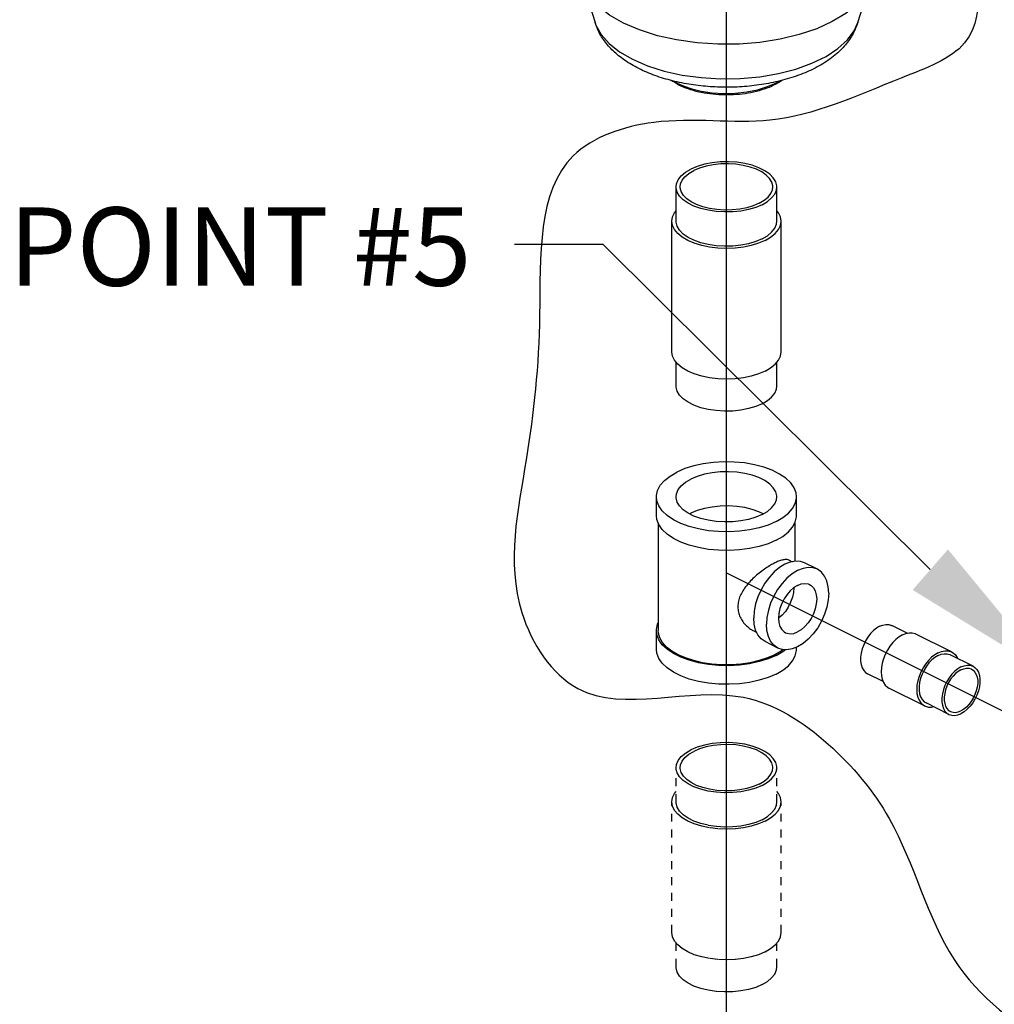
# Model space of a CAD drawing. Extents: x 153 to 279, y -123 to -35.
# Drawn here: x 172 to 184, y -103 to -91 of the extents above; entities that cross this region are included whole.
import ezdxf

# ---------------------------------------------------------------- set-up
doc = ezdxf.new("R2010")
doc.units = 0
doc.header["$LTSCALE"] = 1.5
doc.header["$MEASUREMENT"] = 0
doc.linetypes.add('DASHED', pattern=[0.75, 0.5, -0.25])
doc.layers.get('0').update_dxf_attribs({"linetype": 'CONTINUOUS'})
doc.layers.add('hose', color=7, linetype='CONTINUOUS')
doc.styles.add('SIMPLEX', font='SIMPLEX.SHX', dxfattribs={"width": 0.875})

msp = doc.modelspace()

# ---------------------------------------------------------------- linework, layer by layer
for p, q in [((180.7, -82.067), (180.7, -119.581)), ((191.287, -102.827), (180.7, -97.534))]:
    msp.add_line(p, q)
at = {"linetype": 'Continuous'}
for p, q in [((178.89, -90.093), (179.047, -90.594)), ((182.359, -90.594), (182.516, -90.093)), ((179.047, -90.594), (179.047, -90.594)), ((180.044, -91.333), (180.092, -91.361)), ((180.069, -93.097), (180.069, -92.666)), ((181.338, -93.097), (181.338, -92.666)), ((180.015, -94.745), (180.015, -93.097)), ((181.392, -94.745), (181.392, -93.097)), ((180.069, -95.177), (180.069, -94.877)), ((181.338, -95.177), (181.338, -94.877)), ((179.82, -96.809), (179.82, -96.574)), ((181.587, -96.809), (181.587, -96.574)), ((180.241, -96.79), (180.255, -96.781)), ((179.842, -96.904), (179.842, -98.261)), ((181.564, -96.905), (181.564, -97.387)), ((181.493, -97.373), (181.532, -97.392)), ((181.849, -97.487), (181.688, -97.407)), ((182.982, -98.295), (182.786, -98.197)), ((179.82, -98.497), (179.82, -98.261)), ((181.047, -98.264), (181.086, -98.284)), ((183.541, -98.529), (183.092, -98.304)), ((181.352, -98.48), (181.192, -98.4)), ((181.587, -98.497), (181.587, -98.47)), ((183.811, -98.709), (183.523, -98.565)), ((182.678, -98.902), (182.482, -98.805)), ((183.201, -99.21), (182.752, -98.985)), ((183.507, -99.317), (183.219, -99.173))]:
    msp.add_line(p, q, dxfattribs=at)
at = {"linetype": 'DASHED', "ltscale": 0.125}
for p, q in [((180.069, -100.421), (180.069, -99.989)), ((181.338, -100.421), (181.338, -99.989)), ((180.015, -102.069), (180.015, -100.421)), ((181.392, -102.069), (181.392, -100.421)), ((180.069, -102.5), (180.069, -102.2)), ((181.338, -102.5), (181.338, -102.2))]:
    msp.add_line(p, q, dxfattribs=at)
at = {"linetype": 'Continuous'}
for points in [[(182.516, -90.093), (182.51, -90.111), (182.445, -90.241), (182.343, -90.364), (182.206, -90.478), (182.037, -90.581), (181.841, -90.671), (181.62, -90.746), (181.38, -90.804), (181.126, -90.844), (180.862, -90.865), (180.596, -90.867), (180.332, -90.85), (180.075, -90.813), (179.832, -90.759), (179.607, -90.687), (179.406, -90.6), (179.231, -90.499), (179.088, -90.387), (178.979, -90.265), (178.906, -90.137), (178.89, -90.093)], [(179.047, -90.594), (179.058, -90.625), (179.123, -90.744), (179.223, -90.858), (179.356, -90.963), (179.518, -91.057), (179.706, -91.138), (179.916, -91.205), (180.144, -91.255), (180.383, -91.287), (180.63, -91.302), (180.878, -91.298), (181.123, -91.276), (181.358, -91.236), (181.579, -91.179), (181.781, -91.107), (181.959, -91.02), (182.109, -90.921), (182.229, -90.812), (182.315, -90.696), (182.359, -90.594)], [(180.092, -91.361), (180.17, -91.395), (180.267, -91.428), (180.386, -91.457), (180.521, -91.478), (180.666, -91.487), (180.815, -91.484), (180.959, -91.468), (181.096, -91.44), (181.222, -91.401), (181.332, -91.352), (181.368, -91.329)], [(181.338, -92.666), (181.337, -92.652), (181.324, -92.6), (181.294, -92.55), (181.248, -92.503), (181.187, -92.461), (181.113, -92.424), (181.028, -92.393), (180.934, -92.37), (180.833, -92.355), (180.729, -92.349), (180.625, -92.351), (180.522, -92.362), (180.425, -92.381), (180.335, -92.407), (180.255, -92.441)], [(180.069, -92.666), (180.074, -92.626), (180.095, -92.575), (180.133, -92.526), (180.187, -92.481), (180.255, -92.441)], [(180.12, -92.666), (180.124, -92.629), (180.144, -92.582), (180.179, -92.537), (180.228, -92.496), (180.291, -92.459)], [(181.287, -92.666), (181.286, -92.653), (181.274, -92.606), (181.247, -92.559), (181.205, -92.516), (181.149, -92.477), (181.08, -92.443), (181.002, -92.415), (180.915, -92.394), (180.823, -92.38), (180.727, -92.374), (180.631, -92.376), (180.537, -92.386), (180.447, -92.403), (180.364, -92.428), (180.291, -92.459)], [(181.152, -92.89), (181.072, -92.924), (180.982, -92.951), (180.884, -92.97), (180.782, -92.98), (180.677, -92.982), (180.573, -92.976), (180.473, -92.961), (180.379, -92.938), (180.293, -92.908), (180.219, -92.871), (180.158, -92.828), (180.112, -92.781), (180.082, -92.731), (180.069, -92.679), (180.069, -92.666)], [(181.116, -92.872), (181.042, -92.903), (180.96, -92.928), (180.87, -92.945), (180.775, -92.955), (180.679, -92.957), (180.583, -92.951), (180.491, -92.937), (180.405, -92.916), (180.326, -92.888), (180.258, -92.854), (180.202, -92.815), (180.16, -92.772), (180.132, -92.725), (180.12, -92.678), (180.12, -92.666)], [(181.116, -92.872), (181.178, -92.835), (181.228, -92.794), (181.263, -92.749), (181.282, -92.702), (181.287, -92.666)], [(181.152, -92.89), (181.22, -92.85), (181.273, -92.805), (181.311, -92.756), (181.333, -92.705), (181.338, -92.666)], [(180.015, -93.097), (180.023, -93.043), (180.048, -92.991), (180.069, -92.966)], [(181.392, -93.097), (181.384, -93.043), (181.358, -92.991), (181.338, -92.966)], [(181.19, -93.341), (181.108, -93.376), (181.016, -93.404), (180.916, -93.425), (180.811, -93.437), (180.703, -93.442), (180.596, -93.437), (180.49, -93.425), (180.391, -93.404), (180.298, -93.376), (180.216, -93.341), (180.146, -93.3), (180.09, -93.254), (180.048, -93.204), (180.023, -93.151), (180.015, -93.097)], [(181.152, -93.321), (181.072, -93.355), (180.982, -93.382), (180.884, -93.401), (180.782, -93.412), (180.677, -93.414), (180.573, -93.408), (180.473, -93.393), (180.379, -93.37), (180.293, -93.339), (180.219, -93.302), (180.158, -93.26), (180.112, -93.213), (180.082, -93.162), (180.069, -93.11), (180.069, -93.097)], [(181.152, -93.321), (181.22, -93.282), (181.273, -93.237), (181.311, -93.188), (181.333, -93.136), (181.338, -93.097)], [(181.19, -93.341), (181.26, -93.3), (181.317, -93.254), (181.358, -93.204), (181.384, -93.151), (181.392, -93.097)], [(181.19, -94.989), (181.108, -95.024), (181.016, -95.052), (180.916, -95.073), (180.811, -95.086), (180.703, -95.09), (180.596, -95.086), (180.49, -95.073), (180.391, -95.052), (180.298, -95.024), (180.216, -94.989), (180.146, -94.948), (180.09, -94.902), (180.048, -94.852), (180.023, -94.799), (180.015, -94.745)], [(181.19, -94.989), (181.26, -94.948), (181.317, -94.902), (181.358, -94.852), (181.384, -94.799), (181.392, -94.745)], [(181.152, -95.401), (181.072, -95.435), (180.982, -95.462), (180.884, -95.481), (180.782, -95.492), (180.677, -95.494), (180.573, -95.487), (180.473, -95.473), (180.379, -95.45), (180.293, -95.419), (180.219, -95.382), (180.158, -95.339), (180.112, -95.292), (180.082, -95.242), (180.069, -95.19), (180.069, -95.177)], [(181.152, -95.401), (181.22, -95.361), (181.273, -95.316), (181.311, -95.268), (181.333, -95.216), (181.338, -95.177)], [(181.587, -96.574), (181.581, -96.524), (181.557, -96.46), (181.513, -96.397), (181.451, -96.339), (181.373, -96.286), (181.28, -96.239), (181.173, -96.2), (181.057, -96.169), (180.932, -96.147), (180.802, -96.135), (180.67, -96.132), (180.539, -96.14), (180.411, -96.157), (180.29, -96.183), (180.179, -96.218), (180.078, -96.262)], [(179.82, -96.574), (179.82, -96.557), (179.835, -96.492), (179.869, -96.428), (179.922, -96.367), (179.992, -96.312), (180.078, -96.262)], [(181.338, -96.574), (181.337, -96.561), (181.324, -96.509), (181.294, -96.459), (181.248, -96.412), (181.187, -96.369), (181.113, -96.332), (181.028, -96.301), (180.934, -96.278), (180.833, -96.263), (180.729, -96.257), (180.625, -96.259), (180.522, -96.27), (180.425, -96.289), (180.335, -96.316), (180.255, -96.35)], [(180.069, -96.574), (180.074, -96.535), (180.095, -96.483), (180.133, -96.435), (180.187, -96.39), (180.255, -96.35)], [(181.328, -96.886), (181.228, -96.929), (181.116, -96.965), (180.995, -96.991), (180.868, -97.008), (180.736, -97.015), (180.604, -97.013), (180.475, -97.001), (180.35, -96.979), (180.233, -96.948), (180.127, -96.909), (180.034, -96.862), (179.955, -96.809), (179.893, -96.751), (179.85, -96.688), (179.825, -96.623), (179.82, -96.574)], [(181.152, -96.798), (181.072, -96.832), (180.982, -96.859), (180.884, -96.878), (180.782, -96.889), (180.677, -96.891), (180.573, -96.884), (180.473, -96.869), (180.379, -96.846), (180.293, -96.816), (180.219, -96.779), (180.158, -96.736), (180.112, -96.689), (180.082, -96.639), (180.069, -96.587), (180.069, -96.574)], [(181.152, -96.798), (181.22, -96.758), (181.273, -96.713), (181.311, -96.664), (181.333, -96.613), (181.338, -96.574)], [(181.328, -96.886), (181.414, -96.836), (181.484, -96.78), (181.537, -96.72), (181.571, -96.656), (181.586, -96.59), (181.587, -96.574)], [(181.166, -96.79), (181.113, -96.764), (181.028, -96.733), (180.934, -96.71), (180.833, -96.695), (180.729, -96.689), (180.625, -96.691), (180.522, -96.702), (180.425, -96.721), (180.335, -96.747), (180.255, -96.781)], [(181.328, -97.122), (181.228, -97.165), (181.116, -97.2), (180.995, -97.226), (180.868, -97.243), (180.736, -97.251), (180.604, -97.248), (180.475, -97.236), (180.35, -97.214), (180.233, -97.183), (180.127, -97.144), (180.034, -97.098), (179.955, -97.044), (179.893, -96.986), (179.85, -96.924), (179.825, -96.859), (179.82, -96.809)], [(181.328, -97.122), (181.414, -97.072), (181.484, -97.016), (181.537, -96.955), (181.571, -96.892), (181.586, -96.826), (181.587, -96.809)], [(181.688, -97.407), (181.636, -97.389), (181.574, -97.385), (181.508, -97.396), (181.44, -97.423), (181.372, -97.464), (181.306, -97.519), (181.244, -97.586), (181.188, -97.662), (181.14, -97.745), (181.1, -97.833), (181.071, -97.924), (181.054, -98.014), (181.048, -98.1)], [(181.849, -97.487), (181.797, -97.469), (181.735, -97.465), (181.669, -97.476), (181.6, -97.503), (181.532, -97.545), (181.466, -97.599), (181.404, -97.666), (181.348, -97.742), (181.3, -97.825), (181.26, -97.914), (181.232, -98.004), (181.214, -98.094), (181.208, -98.18)], [(181.993, -97.788), (181.987, -97.707), (181.969, -97.635), (181.94, -97.574), (181.901, -97.525), (181.849, -97.487)], [(181.6, -97.69), (181.554, -97.719), (181.508, -97.758), (181.467, -97.806), (181.43, -97.861), (181.401, -97.92), (181.378, -97.982), (181.365, -98.044), (181.36, -98.104), (181.365, -98.159), (181.378, -98.208), (181.401, -98.247), (181.43, -98.277), (181.448, -98.288)], [(181.6, -97.69), (181.647, -97.672), (181.692, -97.666), (181.734, -97.672), (181.752, -97.68)], [(181.752, -97.68), (181.77, -97.691), (181.8, -97.72), (181.822, -97.76), (181.836, -97.809), (181.841, -97.864), (181.836, -97.923), (181.822, -97.986), (181.8, -98.048), (181.77, -98.107), (181.734, -98.162), (181.692, -98.21), (181.647, -98.249), (181.6, -98.278)], [(181.993, -97.788), (181.987, -97.874), (181.969, -97.964), (181.94, -98.054), (181.901, -98.143), (181.853, -98.226), (181.797, -98.302), (181.735, -98.369), (181.669, -98.423), (181.6, -98.465), (181.532, -98.491), (181.466, -98.503), (181.404, -98.498), (181.352, -98.48)], [(181.552, -97.72), (181.548, -97.779), (181.534, -97.841), (181.512, -97.903), (181.482, -97.963), (181.446, -98.018), (181.404, -98.066), (181.36, -98.104)], [(179.82, -98.261), (179.82, -98.245), (179.835, -98.179), (179.842, -98.166)], [(181.192, -98.4), (181.14, -98.363), (181.1, -98.314), (181.071, -98.253), (181.054, -98.181), (181.048, -98.1)], [(181.352, -98.48), (181.3, -98.443), (181.26, -98.394), (181.232, -98.333), (181.214, -98.261), (181.208, -98.18)], [(182.634, -98.206), (182.594, -98.23), (182.556, -98.261), (182.52, -98.299), (182.486, -98.342), (182.457, -98.39), (182.433, -98.44), (182.414, -98.492), (182.401, -98.545), (182.394, -98.596), (182.394, -98.645), (182.401, -98.689), (182.414, -98.729), (182.433, -98.762), (182.457, -98.788), (182.482, -98.805)], [(182.634, -98.206), (182.673, -98.191), (182.712, -98.183), (182.748, -98.185), (182.782, -98.195), (182.786, -98.197)], [(181.328, -98.574), (181.228, -98.617), (181.116, -98.652), (180.995, -98.678), (180.868, -98.695), (180.736, -98.703), (180.604, -98.7), (180.475, -98.688), (180.35, -98.666), (180.233, -98.635), (180.127, -98.596), (180.034, -98.549), (179.955, -98.496), (179.893, -98.438), (179.85, -98.376), (179.825, -98.311), (179.82, -98.261)], [(180.094, -98.566), (180.014, -98.519), (179.948, -98.468), (179.897, -98.412), (179.862, -98.353), (179.845, -98.292), (179.842, -98.261)], [(181.448, -98.288), (181.467, -98.295), (181.508, -98.302), (181.554, -98.296), (181.6, -98.278)], [(182.922, -98.315), (182.88, -98.34), (182.839, -98.373), (182.8, -98.412), (182.764, -98.457), (182.732, -98.507), (182.705, -98.56), (182.682, -98.615), (182.666, -98.671), (182.656, -98.726), (182.653, -98.779), (182.656, -98.829), (182.666, -98.875), (182.682, -98.914), (182.705, -98.947), (182.732, -98.973), (182.752, -98.985)], [(182.922, -98.315), (182.964, -98.298), (183.005, -98.29), (183.044, -98.29), (183.08, -98.299), (183.092, -98.304)], [(181.328, -98.809), (181.228, -98.852), (181.116, -98.887), (180.995, -98.914), (180.868, -98.931), (180.736, -98.938), (180.604, -98.936), (180.475, -98.924), (180.35, -98.902), (180.233, -98.871), (180.127, -98.832), (180.034, -98.785), (179.955, -98.732), (179.893, -98.673), (179.85, -98.611), (179.825, -98.546), (179.82, -98.497)], [(181.418, -98.499), (181.392, -98.519), (181.312, -98.566), (181.219, -98.606), (181.116, -98.639), (181.004, -98.665), (180.886, -98.682), (180.765, -98.691), (180.642, -98.691), (180.52, -98.682), (180.402, -98.665), (180.291, -98.639), (180.187, -98.606), (180.094, -98.566)], [(181.328, -98.809), (181.414, -98.759), (181.484, -98.703), (181.537, -98.643), (181.571, -98.579), (181.586, -98.513), (181.587, -98.497)], [(181.328, -98.574), (181.414, -98.524), (181.443, -98.501)], [(183.371, -98.54), (183.329, -98.565), (183.288, -98.597), (183.249, -98.637), (183.213, -98.682), (183.181, -98.731), (183.153, -98.784), (183.131, -98.839), (183.115, -98.895), (183.105, -98.95), (183.102, -99.004), (183.105, -99.054), (183.115, -99.099), (183.131, -99.139), (183.153, -99.172), (183.181, -99.197), (183.201, -99.21)], [(183.371, -98.575), (183.331, -98.599), (183.293, -98.63), (183.256, -98.667), (183.223, -98.711), (183.194, -98.758), (183.17, -98.809), (183.151, -98.861), (183.138, -98.913), (183.131, -98.965), (183.131, -99.013), (183.138, -99.058), (183.151, -99.097), (183.17, -99.131), (183.194, -99.157), (183.219, -99.173)], [(183.371, -98.54), (183.413, -98.523), (183.454, -98.514), (183.493, -98.514), (183.529, -98.523), (183.541, -98.529)], [(183.371, -98.575), (183.41, -98.559), (183.449, -98.552), (183.485, -98.553), (183.518, -98.563), (183.523, -98.565)], [(183.541, -98.529), (183.561, -98.541), (183.589, -98.567), (183.611, -98.6), (183.616, -98.612)], [(183.659, -98.719), (183.699, -98.703), (183.737, -98.696), (183.774, -98.697), (183.807, -98.707), (183.811, -98.709)], [(183.659, -98.719), (183.62, -98.743), (183.581, -98.774), (183.545, -98.812), (183.512, -98.855), (183.482, -98.902), (183.458, -98.953), (183.439, -99.005), (183.426, -99.058), (183.42, -99.109), (183.42, -99.157), (183.426, -99.202), (183.439, -99.242), (183.458, -99.275), (183.482, -99.301), (183.507, -99.317)], [(183.659, -98.755), (183.624, -98.776), (183.591, -98.803), (183.559, -98.836), (183.529, -98.874), (183.504, -98.916), (183.482, -98.96), (183.466, -99.006), (183.454, -99.052), (183.449, -99.097), (183.449, -99.14), (183.454, -99.179), (183.466, -99.214), (183.482, -99.243), (183.504, -99.266), (183.526, -99.28)], [(183.811, -98.709), (183.836, -98.726), (183.86, -98.752), (183.879, -98.785), (183.892, -98.825), (183.899, -98.869), (183.899, -98.918), (183.892, -98.969), (183.879, -99.022), (183.86, -99.074), (183.836, -99.124), (183.807, -99.172), (183.774, -99.215), (183.737, -99.253), (183.699, -99.284), (183.659, -99.308)], [(183.659, -98.755), (183.694, -98.741), (183.728, -98.734), (183.76, -98.736), (183.789, -98.744), (183.793, -98.746)], [(183.793, -98.746), (183.815, -98.76), (183.836, -98.783), (183.853, -98.813), (183.864, -98.847), (183.87, -98.887), (183.87, -98.929), (183.864, -98.974), (183.853, -99.021), (183.836, -99.066), (183.815, -99.111), (183.789, -99.153), (183.76, -99.191), (183.728, -99.224), (183.694, -99.251), (183.659, -99.272)], [(183.201, -99.21), (183.213, -99.215), (183.249, -99.224), (183.288, -99.224), (183.311, -99.219)], [(183.507, -99.317), (183.512, -99.319), (183.545, -99.329), (183.581, -99.331), (183.62, -99.323), (183.659, -99.308)], [(183.526, -99.28), (183.529, -99.282), (183.559, -99.291), (183.591, -99.292), (183.624, -99.286), (183.659, -99.272)]]:
    msp.add_lwpolyline(points, dxfattribs=at)
at = {"linetype": 'DASHED', "ltscale": 0.125}
for points in [[(181.338, -99.989), (181.337, -99.976), (181.324, -99.924), (181.294, -99.874), (181.248, -99.827), (181.187, -99.784), (181.113, -99.747), (181.028, -99.717), (180.934, -99.694), (180.833, -99.679), (180.729, -99.672), (180.625, -99.674), (180.522, -99.685), (180.425, -99.704), (180.335, -99.731), (180.255, -99.765)], [(181.287, -99.989), (181.286, -99.977), (181.274, -99.929), (181.247, -99.883), (181.205, -99.84), (181.149, -99.8), (181.08, -99.766), (181.002, -99.738), (180.915, -99.717), (180.823, -99.703), (180.727, -99.697), (180.631, -99.699), (180.537, -99.709), (180.447, -99.727), (180.364, -99.752), (180.291, -99.783)], [(180.069, -99.989), (180.074, -99.95), (180.095, -99.898), (180.133, -99.85), (180.187, -99.805), (180.255, -99.765)], [(180.12, -99.989), (180.124, -99.953), (180.144, -99.906), (180.179, -99.861), (180.228, -99.819), (180.291, -99.783)], [(181.152, -100.213), (181.072, -100.247), (180.982, -100.274), (180.884, -100.293), (180.782, -100.304), (180.677, -100.306), (180.573, -100.299), (180.473, -100.284), (180.379, -100.261), (180.293, -100.231), (180.219, -100.194), (180.158, -100.151), (180.112, -100.104), (180.082, -100.054), (180.069, -100.002), (180.069, -99.989)], [(181.116, -100.195), (181.042, -100.226), (180.96, -100.251), (180.87, -100.269), (180.775, -100.279), (180.679, -100.281), (180.583, -100.275), (180.491, -100.261), (180.405, -100.24), (180.326, -100.212), (180.258, -100.178), (180.202, -100.138), (180.16, -100.095), (180.132, -100.049), (180.12, -100.001), (180.12, -99.989)], [(181.116, -100.195), (181.178, -100.159), (181.228, -100.117), (181.263, -100.072), (181.282, -100.025), (181.287, -99.989)], [(181.152, -100.213), (181.22, -100.173), (181.273, -100.128), (181.311, -100.079), (181.333, -100.028), (181.338, -99.989)], [(180.015, -100.421), (180.023, -100.367), (180.048, -100.314), (180.069, -100.289)], [(181.392, -100.421), (181.384, -100.367), (181.358, -100.314), (181.338, -100.289)], [(181.19, -100.664), (181.108, -100.699), (181.016, -100.727), (180.916, -100.748), (180.811, -100.761), (180.703, -100.765), (180.596, -100.761), (180.49, -100.748), (180.391, -100.727), (180.298, -100.699), (180.216, -100.664), (180.146, -100.623), (180.09, -100.577), (180.048, -100.527), (180.023, -100.475), (180.015, -100.421)], [(181.152, -100.645), (181.072, -100.679), (180.982, -100.706), (180.884, -100.725), (180.782, -100.735), (180.677, -100.738), (180.573, -100.731), (180.473, -100.716), (180.379, -100.693), (180.293, -100.663), (180.219, -100.626), (180.158, -100.583), (180.112, -100.536), (180.082, -100.486), (180.069, -100.434), (180.069, -100.421)], [(181.152, -100.645), (181.22, -100.605), (181.273, -100.56), (181.311, -100.511), (181.333, -100.46), (181.338, -100.421)], [(181.19, -100.664), (181.26, -100.623), (181.317, -100.577), (181.358, -100.527), (181.384, -100.475), (181.392, -100.421)], [(181.19, -102.312), (181.108, -102.347), (181.016, -102.376), (180.916, -102.396), (180.811, -102.409), (180.703, -102.413), (180.596, -102.409), (180.49, -102.396), (180.391, -102.376), (180.298, -102.347), (180.216, -102.312), (180.146, -102.271), (180.09, -102.225), (180.048, -102.175), (180.023, -102.123), (180.015, -102.069)], [(181.19, -102.312), (181.26, -102.271), (181.317, -102.225), (181.358, -102.175), (181.384, -102.123), (181.392, -102.069)], [(181.152, -102.725), (181.072, -102.759), (180.982, -102.785), (180.884, -102.804), (180.782, -102.815), (180.677, -102.817), (180.573, -102.811), (180.473, -102.796), (180.379, -102.773), (180.293, -102.743), (180.219, -102.705), (180.158, -102.663), (180.112, -102.616), (180.082, -102.566), (180.069, -102.514), (180.069, -102.5)], [(181.152, -102.725), (181.22, -102.685), (181.273, -102.64), (181.311, -102.591), (181.333, -102.54), (181.338, -102.5)]]:
    msp.add_lwpolyline(points, dxfattribs=at)
at = {"linetype": 'Continuous'}
for points in [[(182.359, -90.594), (182.3, -90.733), (182.204, -90.873), (182.071, -91.004), (181.896, -91.126), (181.694, -91.226), (181.47, -91.305), (181.234, -91.361), (180.992, -91.395), (180.745, -91.409), (180.499, -91.402), (180.258, -91.375), (180.024, -91.328), (179.801, -91.261), (179.597, -91.173), (179.418, -91.067), (179.275, -90.95), (179.164, -90.824), (179.082, -90.684), (179.047, -90.594)], [(180.085, -91.372), (180.007, -91.324), (180.005, -91.323)], [(180.104, -91.382), (180.085, -91.372)], [(181.402, -91.323), (181.326, -91.37), (181.211, -91.422), (181.081, -91.462), (180.94, -91.49), (180.792, -91.504), (180.642, -91.506), (180.495, -91.494), (180.354, -91.469), (180.222, -91.431), (180.104, -91.382)], [(181.312, -97.408), (181.26, -97.436), (181.199, -97.475), (181.133, -97.523), (181.068, -97.576), (181.008, -97.634), (180.954, -97.695), (180.91, -97.759), (180.876, -97.824), (180.855, -97.891), (180.847, -97.959), (180.855, -98.027), (180.876, -98.09), (180.909, -98.147), (180.954, -98.199), (181.008, -98.242), (181.047, -98.264)], [(181.493, -97.373), (181.483, -97.369), (181.45, -97.364), (181.407, -97.371), (181.36, -97.386), (181.312, -97.408)]]:
    msp.add_spline(points, degree=3, dxfattribs=at)
msp.add_solid([(183.495, -97.237), (183.05, -97.748), (184.807, -98.828)])
at = {"layer": 'hose', "linetype": 'Continuous'}
for p, q in [((179.151, -93.393), (178.03, -93.393)), ((183.273, -97.492), (179.151, -93.393))]:
    msp.add_line(p, q, dxfattribs=at)
msp.add_open_spline([(187.254, -77.159), (186.178, -76.99), (185.218, -77.625), (183.706, -80.559), (185.707, -85.891), (185.382, -91.088), (184.989, -93.932)], degree=3, knots=[1.470157, 1.470157, 1.470157, 1.470157, 2.719246, 3.927176, 10.128543, 18.778896, 18.778896, 18.778896, 18.778896], dxfattribs=at)
msp.add_spline([(206.217, -110.524), (205.656, -111.054), (203.941, -111.128), (198.637, -111.227), (195.281, -110.354), (193.223, -108.692), (191.7, -107.143), (190.262, -106.467), (189.408, -105.307), (186.701, -104.152), (183.572, -102.406), (182.754, -100.631), (181.987, -99.693), (180.916, -99.101), (178.829, -98.989), (178.124, -98.031), (178.179, -96.106), (178.348, -94.275), (178.771, -92.275), (179.786, -91.853), (181.252, -91.825), (182.916, -91.289), (183.705, -90.85), (183.705, -89.16), (183.31, -87.723), (182.21, -86.766), (181.308, -86.568), (180.237, -86.54), (177.84, -86.089), (177.022, -84.991), (177.163, -83.78), (178.883, -83.301), (180.434, -83.357), (180.885, -83.498), (181.759, -83.357), (183.285, -83.375), (186.923, -83.15), (188.445, -82.812), (190.306, -82.84), (191.35, -82.699), (192.534, -82.812), (193.352, -83.375), (193.746, -85.122), (194, -87.375), (194.018, -90.434), (193.793, -92.776), (194.379, -94.352), (195.416, -94.983), (197.31, -95.163), (200.782, -95.118), (203.95, -95.351), (205.167, -96.432), (206.295, -98.234), (206.7, -101.027), (206.792, -104.691), (206.611, -107.304), (206.386, -109.511), (206.217, -110.524)], degree=3, dxfattribs=at)

# ---------------------------------------------------------------- texts
at = {"layer": 'hose', "linetype": 'Continuous', "insert": (171.658, -92.924), "char_height": 0.9885, "width": 7.21429, "attachment_point": 1, "style": 'SIMPLEX'}
msp.add_mtext('POINT #5', dxfattribs=at)

doc.saveas('drawing.dxf')
